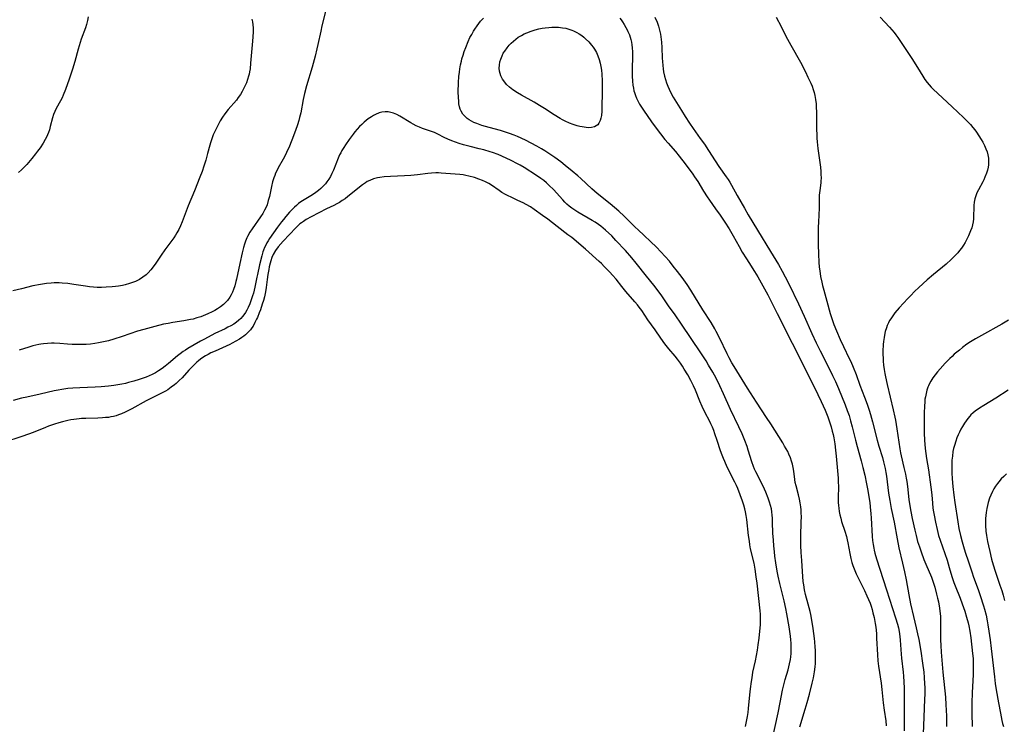
# Model space of a CAD drawing. Units: inches. Extents: x 2024196 to 2029605, y 189224 to 194671.
# Drawn here: x 2026085 to 2026301, y 189606 to 189761 of the extents above; entities that cross this region are included whole.
import ezdxf

# ---------------------------------------------------------------- set-up
doc = ezdxf.new("R2010")
doc.units = ezdxf.units.IN
doc.header["$MEASUREMENT"] = 0
doc.layers.add('c_14_T14S_R17E', color=96, linetype='Continuous')

msp = doc.modelspace()

# ---------------------------------------------------------------- linework, layer by layer
at = {"layer": 'c_14_T14S_R17E'}
for points in [[(2026152.12, 189762.46, 998), (2026151.33, 189759.33, 998), (2026151.05, 189758.14, 998), (2026150.44, 189755.19, 998), (2026150.23, 189754.24, 998), (2026149.83, 189752.66, 998), (2026149.16, 189750.19, 998), (2026147.95, 189746.14, 998), (2026147.49, 189744.44, 998), (2026147.19, 189743.11, 998), (2026146.65, 189740.2, 998), (2026146.39, 189739.14, 998), (2026146.21, 189738.48, 998), (2026145.92, 189737.53, 998), (2026145.51, 189736.33, 998), (2026144.68, 189734.14, 998), (2026144.01, 189732.51, 998), (2026143.7, 189731.79, 998), (2026143.36, 189731.08, 998), (2026142.78, 189729.99, 998), (2026141.73, 189728.09, 998), (2026141.38, 189727.39, 998), (2026141.14, 189726.89, 998), (2026140.93, 189726.37, 998), (2026140.74, 189725.87, 998), (2026140.47, 189725.02, 998), (2026140.21, 189723.95, 998), (2026139.76, 189721.77, 998), (2026139.53, 189720.86, 998), (2026139.25, 189719.98, 998), (2026139.04, 189719.45, 998), (2026138.7, 189718.75, 998), (2026138.31, 189718.07, 998), (2026137.83, 189717.32, 998), (2026135.98, 189714.7, 998), (2026135.46, 189713.91, 998), (2026134.94, 189712.95, 998), (2026134.81, 189712.68, 998), (2026134.53, 189711.98, 998), (2026134.29, 189711.26, 998), (2026134.08, 189710.53, 998), (2026133.77, 189709.36, 998), (2026133.25, 189707.07, 998), (2026132.53, 189703.58, 998), (2026132.41, 189703.05, 998), (2026132.17, 189702.15, 998), (2026131.88, 189701.31, 998), (2026131.65, 189700.75, 998), (2026131.36, 189700.18, 998), (2026131.04, 189699.63, 998), (2026130.54, 189698.93, 998), (2026130.24, 189698.58, 998), (2026129.67, 189698.03, 998), (2026129.04, 189697.53, 998), (2026128.34, 189697.07, 998), (2026127.76, 189696.73, 998), (2026127.17, 189696.41, 998), (2026126.22, 189695.95, 998), (2026125.19, 189695.52, 998), (2026124.67, 189695.33, 998), (2026123.83, 189695.06, 998), (2026122.98, 189694.82, 998), (2026122.44, 189694.7, 998), (2026121.71, 189694.55, 998), (2026120.97, 189694.43, 998), (2026118.5, 189694.04, 998), (2026117.49, 189693.87, 998), (2026116.5, 189693.66, 998), (2026114.58, 189693.2, 998), (2026112.16, 189692.54, 998), (2026110.73, 189692.12, 998), (2026107.38, 189690.96, 998), (2026105.57, 189690.4, 998), (2026104.38, 189690.06, 998), (2026102.95, 189689.72, 998), (2026102.17, 189689.56, 998), (2026101.39, 189689.43, 998), (2026100.43, 189689.32, 998), (2026099.5, 189689.24, 998), (2026098.56, 189689.2, 998), (2026097.34, 189689.2, 998), (2026096.42, 189689.22, 998), (2026095.37, 189689.29, 998), (2026093.66, 189689.42, 998), (2026092.41, 189689.48, 998), (2026091.83, 189689.49, 998), (2026090.96, 189689.46, 998), (2026090.1, 189689.39, 998), (2026089.48, 189689.31, 998), (2026089.04, 189689.23, 998), (2026088.37, 189689.08, 998), (2026087.71, 189688.91, 998), (2026086.87, 189688.66, 998), (2026084.75, 189687.98, 998)], [(2026135.9, 189760.81, 1000), (2026136.05, 189760.18, 1000), (2026136.13, 189759.55, 1000), (2026136.18, 189758.9, 1000), (2026136.18, 189758.06, 1000), (2026136.13, 189756.79, 1000), (2026136.01, 189755.14, 1000), (2026135.65, 189751.07, 1000), (2026135.51, 189749.84, 1000), (2026135.4, 189749.23, 1000), (2026135.3, 189748.72, 1000), (2026135.17, 189748.21, 1000), (2026134.95, 189747.49, 1000), (2026134.7, 189746.78, 1000), (2026134.51, 189746.31, 1000), (2026134.18, 189745.6, 1000), (2026133.8, 189744.89, 1000), (2026133.39, 189744.2, 1000), (2026132.93, 189743.54, 1000), (2026132.51, 189743, 1000), (2026130.71, 189740.91, 1000), (2026129.97, 189739.94, 1000), (2026129.47, 189739.2, 1000), (2026128.97, 189738.39, 1000), (2026128.5, 189737.56, 1000), (2026127.97, 189736.52, 1000), (2026127.69, 189735.93, 1000), (2026127.42, 189735.32, 1000), (2026127.17, 189734.69, 1000), (2026126.94, 189734.05, 1000), (2026126.79, 189733.58, 1000), (2026126.66, 189733.1, 1000), (2026126.17, 189731.2, 1000), (2026125.79, 189729.78, 1000), (2026125.37, 189728.42, 1000), (2026124.98, 189727.31, 1000), (2026124.5, 189726.04, 1000), (2026123.29, 189723.02, 1000), (2026121.94, 189719.72, 1000), (2026120.56, 189716.17, 1000), (2026120.19, 189715.29, 1000), (2026119.84, 189714.52, 1000), (2026119.44, 189713.78, 1000), (2026119.14, 189713.27, 1000), (2026118.75, 189712.69, 1000), (2026116.75, 189710.01, 1000), (2026115.95, 189708.85, 1000), (2026114.8, 189707.11, 1000), (2026114.23, 189706.31, 1000), (2026113.69, 189705.63, 1000), (2026113.12, 189704.99, 1000), (2026112.66, 189704.56, 1000), (2026111.94, 189704, 1000), (2026111.17, 189703.51, 1000), (2026110.74, 189703.29, 1000), (2026110.29, 189703.09, 1000), (2026109.67, 189702.84, 1000), (2026109.03, 189702.63, 1000), (2026108.05, 189702.36, 1000), (2026107.43, 189702.22, 1000), (2026106.57, 189702.07, 1000), (2026105.9, 189701.98, 1000), (2026105.22, 189701.91, 1000), (2026103.85, 189701.81, 1000), (2026102.86, 189701.78, 1000), (2026101.88, 189701.79, 1000), (2026101.06, 189701.84, 1000), (2026100.18, 189701.93, 1000), (2026099.29, 189702.04, 1000), (2026096.77, 189702.43, 1000), (2026095.41, 189702.61, 1000), (2026094.21, 189702.72, 1000), (2026093.56, 189702.76, 1000), (2026092.43, 189702.76, 1000), (2026091.78, 189702.73, 1000), (2026090.78, 189702.63, 1000), (2026089.42, 189702.43, 1000), (2026087.75, 189702.1, 1000), (2026085.22, 189701.5, 1000), (2026083.34, 189701.01, 1000)], [(2026099.92, 189761.27, 1002), (2026099.79, 189760.5, 1002), (2026099.55, 189759.61, 1002), (2026099.31, 189758.87, 1002), (2026098.39, 189756.35, 1002), (2026098.16, 189755.67, 1002), (2026097.72, 189754.19, 1002), (2026096.97, 189751.48, 1002), (2026096.46, 189749.8, 1002), (2026095.76, 189747.61, 1002), (2026094.93, 189745.29, 1002), (2026094.43, 189744.04, 1002), (2026094.16, 189743.45, 1002), (2026093.82, 189742.81, 1002), (2026092.89, 189741.13, 1002), (2026092.55, 189740.44, 1002), (2026092.31, 189739.85, 1002), (2026092.07, 189739.1, 1002), (2026091.58, 189737.15, 1002), (2026091.37, 189736.46, 1002), (2026091.18, 189735.89, 1002), (2026090.95, 189735.33, 1002), (2026090.72, 189734.82, 1002), (2026090.47, 189734.32, 1002), (2026089.98, 189733.48, 1002), (2026089.34, 189732.51, 1002), (2026088.8, 189731.77, 1002), (2026088.33, 189731.14, 1002), (2026087.49, 189730.1, 1002), (2026086.39, 189728.83, 1002), (2026085.84, 189728.24, 1002), (2026085.22, 189727.62, 1002), (2026084.59, 189727.03, 1002)], [(2026256.43, 189605.13, 998), (2026257.64, 189609.02, 998), (2026258.07, 189610.46, 998), (2026258.55, 189612.27, 998), (2026259.16, 189614.71, 998), (2026259.42, 189615.89, 998), (2026259.67, 189617.22, 998), (2026259.8, 189618.33, 998), (2026259.85, 189619.03, 998), (2026259.88, 189619.73, 998), (2026259.89, 189620.63, 998), (2026259.86, 189621.98, 998), (2026259.82, 189622.66, 998), (2026259.72, 189623.84, 998), (2026259.65, 189624.57, 998), (2026259.37, 189626.73, 998), (2026259.08, 189628.56, 998), (2026258.84, 189629.81, 998), (2026258.68, 189630.5, 998), (2026258.29, 189632.1, 998), (2026257.71, 189634.22, 998), (2026257.48, 189635.25, 998), (2026257.3, 189636.34, 998), (2026257.2, 189637.09, 998), (2026257.09, 189638.19, 998), (2026257, 189639.3, 998), (2026256.85, 189641.7, 998), (2026256.75, 189643.47, 998), (2026256.69, 189644.99, 998), (2026256.67, 189646.29, 998), (2026256.67, 189647.17, 998), (2026256.75, 189650.16, 998), (2026256.77, 189651.42, 998), (2026256.75, 189652.13, 998), (2026256.71, 189652.83, 998), (2026256.64, 189653.54, 998), (2026256.5, 189654.39, 998), (2026256.33, 189655.23, 998), (2026256.11, 189656.15, 998), (2026255.61, 189658.11, 998), (2026255.44, 189658.83, 998), (2026255.32, 189659.5, 998), (2026255.09, 189661.35, 998), (2026254.97, 189662.16, 998), (2026254.81, 189662.91, 998), (2026254.62, 189663.59, 998), (2026254.39, 189664.26, 998), (2026254.05, 189665.09, 998), (2026253.76, 189665.69, 998), (2026253.44, 189666.29, 998), (2026253.1, 189666.88, 998), (2026252.69, 189667.56, 998), (2026250.04, 189671.77, 998), (2026249.14, 189673.15, 998), (2026246.87, 189676.57, 998), (2026244.92, 189679.65, 998), (2026241.96, 189684.35, 998), (2026241.49, 189685.16, 998), (2026240.86, 189686.3, 998), (2026240.44, 189687.16, 998), (2026238.77, 189690.7, 998), (2026238.07, 189692.06, 998), (2026237.75, 189692.64, 998), (2026236.91, 189694.04, 998), (2026235.13, 189696.84, 998), (2026232.43, 189701.16, 998), (2026231.62, 189702.39, 998), (2026230.53, 189703.95, 998), (2026229.53, 189705.29, 998), (2026228.61, 189706.48, 998), (2026227.76, 189707.53, 998), (2026226.84, 189708.58, 998), (2026225.9, 189709.6, 998), (2026224.89, 189710.63, 998), (2026220.86, 189714.42, 998), (2026220.25, 189715, 998), (2026217.79, 189717.46, 998), (2026216.59, 189718.56, 998), (2026215.65, 189719.38, 998), (2026214.7, 189720.18, 998), (2026211.84, 189722.45, 998), (2026210.68, 189723.47, 998), (2026208.24, 189725.74, 998), (2026207.58, 189726.33, 998), (2026206.39, 189727.35, 998), (2026204.82, 189728.61, 998), (2026203.85, 189729.37, 998), (2026202.56, 189730.32, 998), (2026201.44, 189731.12, 998), (2026200.34, 189731.84, 998), (2026199.64, 189732.27, 998), (2026198.6, 189732.87, 998), (2026197.36, 189733.53, 998), (2026196.07, 189734.16, 998), (2026194.31, 189734.96, 998), (2026193.59, 189735.26, 998), (2026192.6, 189735.63, 998), (2026191.93, 189735.86, 998), (2026190.58, 189736.28, 998), (2026188.11, 189736.95, 998), (2026186.51, 189737.42, 998), (2026185.41, 189737.8, 998), (2026184.74, 189738.08, 998), (2026184.22, 189738.34, 998), (2026183.72, 189738.63, 998), (2026183.29, 189738.94, 998), (2026182.9, 189739.27, 998), (2026182.6, 189739.58, 998), (2026182.33, 189739.92, 998), (2026181.96, 189740.55, 998), (2026181.76, 189741.02, 998), (2026181.61, 189741.52, 998), (2026181.47, 189742.19, 998), (2026181.41, 189742.67, 998), (2026181.33, 189743.65, 998), (2026181.32, 189744.72, 998), (2026181.38, 189746.85, 998), (2026181.46, 189748.18, 998), (2026181.55, 189749.1, 998), (2026181.65, 189749.85, 998), (2026181.81, 189750.72, 998), (2026182, 189751.58, 998), (2026182.13, 189752.09, 998), (2026182.36, 189752.86, 998), (2026182.64, 189753.7, 998), (2026182.95, 189754.54, 998), (2026183.49, 189755.85, 998), (2026183.89, 189756.72, 998), (2026184.26, 189757.43, 998), (2026184.66, 189758.13, 998), (2026184.97, 189758.62, 998), (2026185.45, 189759.33, 998), (2026185.83, 189759.84, 998), (2026186.23, 189760.34, 998), (2026186.85, 189761.03, 998)], [(2026216.81, 189760.99, 998), (2026217.12, 189760.61, 998), (2026217.41, 189760.22, 998), (2026217.83, 189759.61, 998), (2026218.2, 189758.98, 998), (2026218.49, 189758.42, 998), (2026218.64, 189758.09, 998), (2026218.94, 189757.35, 998), (2026219.11, 189756.83, 998), (2026219.26, 189756.31, 998), (2026219.39, 189755.73, 998), (2026219.49, 189755.15, 998), (2026219.57, 189754.46, 998), (2026219.62, 189753.6, 998), (2026219.62, 189752.2, 998), (2026219.55, 189750.21, 998), (2026219.53, 189749.18, 998), (2026219.55, 189748.27, 998), (2026219.62, 189747.17, 998), (2026219.73, 189746.24, 998), (2026219.83, 189745.64, 998), (2026219.96, 189745.04, 998), (2026220.07, 189744.62, 998), (2026220.26, 189744.01, 998), (2026220.49, 189743.42, 998), (2026220.7, 189742.97, 998), (2026220.93, 189742.52, 998), (2026221.2, 189742.06, 998), (2026222.02, 189740.79, 998), (2026223.8, 189738.23, 998), (2026225.08, 189736.48, 998), (2026225.77, 189735.56, 998), (2026226.78, 189734.29, 998), (2026227.47, 189733.48, 998), (2026229.07, 189731.67, 998), (2026229.89, 189730.68, 998), (2026231.21, 189728.98, 998), (2026232.88, 189726.67, 998), (2026233.28, 189726.1, 998), (2026233.98, 189725.04, 998), (2026235.25, 189722.97, 998), (2026236.05, 189721.71, 998), (2026236.55, 189720.99, 998), (2026237.92, 189719.1, 998), (2026238.92, 189717.68, 998), (2026239.97, 189716.11, 998), (2026240.87, 189714.66, 998), (2026241.75, 189713.13, 998), (2026243.06, 189710.78, 998), (2026243.77, 189709.55, 998), (2026244.67, 189708.07, 998), (2026245.19, 189707.24, 998), (2026246.48, 189705.25, 998), (2026247.21, 189704.09, 998), (2026247.96, 189702.82, 998), (2026248.69, 189701.5, 998), (2026249.41, 189700.11, 998), (2026251.44, 189696.03, 998), (2026254.77, 189689.54, 998), (2026255.78, 189687.54, 998), (2026260.4, 189678.22, 998), (2026261.14, 189676.68, 998), (2026261.98, 189674.78, 998), (2026262.57, 189673.31, 998), (2026262.9, 189672.44, 998), (2026263.19, 189671.56, 998), (2026263.33, 189671.09, 998), (2026263.57, 189670.18, 998), (2026263.74, 189669.44, 998), (2026263.88, 189668.69, 998), (2026264.1, 189667.39, 998), (2026264.28, 189666.01, 998), (2026264.43, 189664.63, 998), (2026264.84, 189659.82, 998), (2026264.88, 189659.13, 998), (2026264.91, 189657.87, 998), (2026264.87, 189655.62, 998), (2026264.89, 189654.43, 998), (2026264.92, 189653.82, 998), (2026264.98, 189653.21, 998), (2026265.08, 189652.48, 998), (2026265.23, 189651.72, 998), (2026265.42, 189650.99, 998), (2026265.63, 189650.27, 998), (2026266.34, 189648.17, 998), (2026266.67, 189647.02, 998), (2026266.85, 189646.27, 998), (2026266.98, 189645.62, 998), (2026267.42, 189643.23, 998), (2026267.65, 189642.15, 998), (2026267.88, 189641.29, 998), (2026268.1, 189640.59, 998), (2026268.36, 189639.9, 998), (2026268.86, 189638.76, 998), (2026270.66, 189635.11, 998), (2026271.19, 189633.96, 998), (2026271.55, 189633.13, 998), (2026271.88, 189632.3, 998), (2026272.1, 189631.66, 998), (2026272.32, 189630.93, 998), (2026272.51, 189630.2, 998), (2026272.75, 189629.15, 998), (2026273, 189627.86, 998), (2026273.12, 189627.05, 998), (2026273.27, 189625.64, 998), (2026273.33, 189624.62, 998), (2026273.49, 189620.96, 998), (2026273.6, 189619.67, 998), (2026273.77, 189618.43, 998), (2026274.32, 189614.69, 998), (2026274.48, 189613.3, 998), (2026274.79, 189610.38, 998), (2026274.99, 189608.78, 998), (2026275.33, 189606.44, 998), (2026275.45, 189605.36, 998)], [(2026224.58, 189761.2, 996), (2026225.03, 189760.12, 996), (2026225.33, 189759.28, 996), (2026225.51, 189758.69, 996), (2026225.67, 189758.1, 996), (2026225.79, 189757.51, 996), (2026225.9, 189756.91, 996), (2026226.04, 189755.74, 996), (2026226.12, 189754.57, 996), (2026226.18, 189752.17, 996), (2026226.21, 189751.48, 996), (2026226.29, 189750.56, 996), (2026226.37, 189749.89, 996), (2026226.48, 189749.23, 996), (2026226.69, 189748.28, 996), (2026226.89, 189747.53, 996), (2026227.13, 189746.79, 996), (2026227.42, 189746.02, 996), (2026227.69, 189745.38, 996), (2026228.01, 189744.72, 996), (2026228.61, 189743.63, 996), (2026230.38, 189740.69, 996), (2026231.22, 189739.35, 996), (2026232.16, 189737.91, 996), (2026232.98, 189736.71, 996), (2026234.55, 189734.56, 996), (2026235.46, 189733.27, 996), (2026236.36, 189731.92, 996), (2026237.83, 189729.6, 996), (2026238.63, 189728.37, 996), (2026240.27, 189726.09, 996), (2026240.66, 189725.52, 996), (2026241.03, 189724.93, 996), (2026241.41, 189724.26, 996), (2026242.63, 189721.98, 996), (2026244.23, 189719.2, 996), (2026245.08, 189717.78, 996), (2026247.15, 189714.4, 996), (2026250, 189709.65, 996), (2026251.71, 189706.83, 996), (2026252.56, 189705.37, 996), (2026253.24, 189704.12, 996), (2026254.02, 189702.57, 996), (2026256.12, 189698.17, 996), (2026257.36, 189695.49, 996), (2026259.06, 189691.62, 996), (2026260.02, 189689.61, 996), (2026260.88, 189687.85, 996), (2026262.98, 189683.78, 996), (2026263.65, 189682.43, 996), (2026264.28, 189681.06, 996), (2026264.93, 189679.55, 996), (2026266.4, 189675.94, 996), (2026266.87, 189674.69, 996), (2026267.26, 189673.57, 996), (2026267.61, 189672.43, 996), (2026267.97, 189671.14, 996), (2026268.69, 189668.2, 996), (2026269.06, 189666.75, 996), (2026269.92, 189663.66, 996), (2026270.32, 189662.13, 996), (2026270.7, 189660.46, 996), (2026271.09, 189658.56, 996), (2026271.37, 189657.14, 996), (2026271.54, 189656.14, 996), (2026271.8, 189654.46, 996), (2026271.92, 189653.48, 996), (2026272.07, 189651.95, 996), (2026272.14, 189651.09, 996), (2026272.36, 189647, 996), (2026272.44, 189646.12, 996), (2026272.55, 189645.25, 996), (2026272.7, 189644.39, 996), (2026272.79, 189643.98, 996), (2026272.96, 189643.34, 996), (2026273.33, 189642.07, 996), (2026275.48, 189635.26, 996), (2026277.51, 189629.13, 996), (2026277.93, 189627.71, 996), (2026278.13, 189626.91, 996), (2026278.29, 189626.1, 996), (2026278.45, 189625, 996), (2026278.53, 189624.17, 996), (2026278.72, 189621.13, 996), (2026278.79, 189620.21, 996), (2026279.13, 189617.14, 996), (2026279.21, 189616.26, 996), (2026279.29, 189615.05, 996), (2026279.36, 189613.65, 996), (2026279.41, 189612.23, 996), (2026279.41, 189611.18, 996), (2026279.35, 189608.16, 996), (2026279.38, 189604.23, 996)], [(2026251.26, 189761.2, 994), (2026252.33, 189759.17, 994), (2026253.39, 189757.05, 994), (2026254.46, 189755.06, 994), (2026256.56, 189751.29, 994), (2026257.65, 189749.19, 994), (2026258.22, 189748.05, 994), (2026258.85, 189746.68, 994), (2026259.12, 189746.03, 994), (2026259.37, 189745.34, 994), (2026259.57, 189744.67, 994), (2026259.73, 189743.99, 994), (2026259.89, 189743.1, 994), (2026260, 189742.14, 994), (2026260.05, 189741.3, 994), (2026260.08, 189740.46, 994), (2026260.11, 189736.65, 994), (2026260.17, 189735.27, 994), (2026260.21, 189734.59, 994), (2026260.27, 189733.82, 994), (2026260.43, 189732.36, 994), (2026260.98, 189728.23, 994), (2026261.06, 189727.29, 994), (2026261.09, 189726.75, 994), (2026261.11, 189725.74, 994), (2026261.09, 189725.27, 994), (2026261.05, 189724.81, 994), (2026260.81, 189723.08, 994), (2026260.72, 189722.09, 994), (2026260.7, 189721.27, 994), (2026260.71, 189719.12, 994), (2026260.64, 189717.84, 994), (2026260.52, 189716.06, 994), (2026260.48, 189715.1, 994), (2026260.46, 189714.15, 994), (2026260.46, 189712.9, 994), (2026260.49, 189711.24, 994), (2026260.55, 189709.08, 994), (2026260.63, 189707.31, 994), (2026260.72, 189706.23, 994), (2026260.82, 189705.39, 994), (2026261, 189704.21, 994), (2026261.26, 189702.95, 994), (2026261.44, 189702.21, 994), (2026261.71, 189701.16, 994), (2026262.37, 189698.72, 994), (2026263.13, 189696.06, 994), (2026263.5, 189694.91, 994), (2026263.95, 189693.59, 994), (2026264.47, 189692.24, 994), (2026265.3, 189690.33, 994), (2026266.03, 189688.75, 994), (2026267.31, 189686.12, 994), (2026267.62, 189685.45, 994), (2026268.16, 189684.23, 994), (2026268.8, 189682.62, 994), (2026269.66, 189680.29, 994), (2026270.68, 189677.67, 994), (2026271.26, 189676.08, 994), (2026271.69, 189674.76, 994), (2026271.98, 189673.81, 994), (2026272.41, 189672.22, 994), (2026273.46, 189668.21, 994), (2026273.84, 189666.87, 994), (2026274.59, 189664.36, 994), (2026274.86, 189663.44, 994), (2026275.09, 189662.52, 994), (2026275.22, 189661.94, 994), (2026275.38, 189661.1, 994), (2026275.51, 189660.25, 994), (2026275.96, 189656.55, 994), (2026276.21, 189654.92, 994), (2026276.53, 189653.18, 994), (2026277.15, 189650.13, 994), (2026277.81, 189646.46, 994), (2026278.22, 189644.48, 994), (2026279.02, 189641.14, 994), (2026279.44, 189639.22, 994), (2026279.8, 189637.42, 994), (2026280.41, 189634.12, 994), (2026280.8, 189632.19, 994), (2026281.42, 189629.41, 994), (2026282.04, 189626.93, 994), (2026282.34, 189625.58, 994), (2026282.58, 189624.31, 994), (2026283.03, 189621.74, 994), (2026283.44, 189619.16, 994), (2026283.7, 189617.15, 994), (2026283.81, 189615.94, 994), (2026283.89, 189614.6, 994), (2026283.91, 189613.78, 994), (2026283.92, 189612.34, 994), (2026283.89, 189611.18, 994), (2026283.68, 189607.25, 994), (2026283.57, 189603.61, 994)], [(2026274.13, 189761.24, 992), (2026276.19, 189759.02, 992), (2026276.7, 189758.44, 992), (2026277.19, 189757.84, 992), (2026277.54, 189757.37, 992), (2026277.96, 189756.76, 992), (2026281.04, 189752.12, 992), (2026282.31, 189750.14, 992), (2026283.48, 189748.23, 992), (2026283.95, 189747.52, 992), (2026284.44, 189746.84, 992), (2026284.87, 189746.31, 992), (2026285.3, 189745.85, 992), (2026285.78, 189745.38, 992), (2026287.81, 189743.49, 992), (2026289.93, 189741.47, 992), (2026292.45, 189739.13, 992), (2026293.37, 189738.22, 992), (2026293.94, 189737.62, 992), (2026294.5, 189736.97, 992), (2026294.91, 189736.45, 992), (2026295.29, 189735.93, 992), (2026295.84, 189735.13, 992), (2026296.35, 189734.32, 992), (2026296.67, 189733.75, 992), (2026297.05, 189732.99, 992), (2026297.38, 189732.23, 992), (2026297.62, 189731.6, 992), (2026297.8, 189730.96, 992), (2026297.92, 189730.21, 992), (2026297.95, 189729.76, 992), (2026297.94, 189729.3, 992), (2026297.91, 189728.77, 992), (2026297.84, 189728.24, 992), (2026297.69, 189727.57, 992), (2026297.5, 189726.9, 992), (2026297.16, 189726.03, 992), (2026296.88, 189725.43, 992), (2026296.66, 189725.01, 992), (2026295.7, 189723.24, 992), (2026295.38, 189722.58, 992), (2026295.12, 189721.89, 992), (2026294.94, 189721.27, 992), (2026294.8, 189720.55, 992), (2026294.71, 189719.82, 992), (2026294.67, 189719.18, 992), (2026294.64, 189717.57, 992), (2026294.62, 189716.89, 992), (2026294.55, 189716.2, 992), (2026294.43, 189715.56, 992), (2026294.25, 189714.92, 992), (2026294, 189714.2, 992), (2026293.53, 189713.12, 992), (2026293.09, 189712.22, 992), (2026292.78, 189711.65, 992), (2026292.44, 189711.09, 992), (2026291.97, 189710.4, 992), (2026291.58, 189709.9, 992), (2026291.17, 189709.41, 992), (2026290.33, 189708.51, 992), (2026289.72, 189707.91, 992), (2026288.59, 189706.89, 992), (2026285.82, 189704.59, 992), (2026284.47, 189703.43, 992), (2026282.6, 189701.74, 992), (2026281.67, 189700.87, 992), (2026280.82, 189700.03, 992), (2026280.19, 189699.36, 992), (2026278.27, 189697.25, 992), (2026277.36, 189696.2, 992), (2026276.87, 189695.56, 992), (2026276.43, 189694.9, 992), (2026276.19, 189694.5, 992), (2026275.92, 189693.96, 992), (2026275.68, 189693.41, 992), (2026275.49, 189692.92, 992), (2026275.24, 189692.09, 992), (2026275.14, 189691.7, 992), (2026274.96, 189690.78, 992), (2026274.83, 189689.85, 992), (2026274.76, 189689.19, 992), (2026274.7, 189687.78, 992), (2026274.7, 189687.01, 992), (2026274.73, 189686.21, 992), (2026274.77, 189685.57, 992), (2026274.86, 189684.65, 992), (2026274.97, 189683.73, 992), (2026275.11, 189682.86, 992), (2026275.25, 189682.08, 992), (2026275.61, 189680.42, 992), (2026276.95, 189674.88, 992), (2026277.32, 189673.24, 992), (2026277.46, 189672.56, 992), (2026277.79, 189670.65, 992), (2026278.42, 189666.25, 992), (2026278.57, 189665.39, 992), (2026278.7, 189664.75, 992), (2026279.32, 189662.14, 992), (2026279.64, 189660.72, 992), (2026279.82, 189659.85, 992), (2026279.94, 189659.12, 992), (2026280.11, 189657.96, 992), (2026280.44, 189655.12, 992), (2026280.57, 189654.17, 992), (2026280.84, 189652.51, 992), (2026281.16, 189650.94, 992), (2026281.7, 189648.4, 992), (2026281.99, 189647.2, 992), (2026282.35, 189645.92, 992), (2026282.73, 189644.72, 992), (2026283.11, 189643.62, 992), (2026283.74, 189641.96, 992), (2026284.17, 189640.88, 992), (2026285.38, 189638.01, 992), (2026285.62, 189637.37, 992), (2026285.84, 189636.72, 992), (2026286.11, 189635.81, 992), (2026286.51, 189634.3, 992), (2026286.72, 189633.45, 992), (2026286.9, 189632.6, 992), (2026287.14, 189631.19, 992), (2026287.23, 189630.54, 992), (2026287.35, 189629.43, 992), (2026287.38, 189628.84, 992), (2026287.39, 189628.1, 992), (2026287.35, 189625.08, 992), (2026287.37, 189624.26, 992), (2026287.42, 189623, 992), (2026287.52, 189621.55, 992), (2026287.92, 189617.17, 992), (2026288.45, 189611.68, 992), (2026288.58, 189609.93, 992), (2026288.64, 189608.79, 992), (2026288.68, 189607.48, 992), (2026288.69, 189606.54, 992), (2026288.67, 189605.18, 992)], [(2026250.35, 189602.17, 996), (2026251.64, 189608.18, 996), (2026252.1, 189610.44, 996), (2026252.61, 189613.15, 996), (2026252.82, 189614.08, 996), (2026253.22, 189615.55, 996), (2026253.85, 189617.68, 996), (2026254.17, 189618.96, 996), (2026254.36, 189619.96, 996), (2026254.44, 189620.51, 996), (2026254.51, 189621.24, 996), (2026254.55, 189621.98, 996), (2026254.56, 189622.72, 996), (2026254.53, 189623.5, 996), (2026254.46, 189624.27, 996), (2026254.38, 189625.03, 996), (2026254.06, 189627.15, 996), (2026253.58, 189630, 996), (2026253.37, 189631.16, 996), (2026253, 189632.87, 996), (2026252.04, 189636.65, 996), (2026251.65, 189638.28, 996), (2026251.43, 189639.36, 996), (2026251.13, 189641.19, 996), (2026250.94, 189642.64, 996), (2026250.84, 189643.61, 996), (2026250.71, 189644.95, 996), (2026250.61, 189646.19, 996), (2026250.53, 189647.72, 996), (2026250.46, 189650.16, 996), (2026250.42, 189651.01, 996), (2026250.37, 189651.7, 996), (2026250.28, 189652.39, 996), (2026250.17, 189653.06, 996), (2026250, 189653.79, 996), (2026249.78, 189654.51, 996), (2026249.47, 189655.41, 996), (2026248.93, 189656.74, 996), (2026248.34, 189658.04, 996), (2026246.73, 189661.22, 996), (2026246.46, 189661.8, 996), (2026246.22, 189662.38, 996), (2026245.86, 189663.4, 996), (2026245.08, 189666.01, 996), (2026244.84, 189666.76, 996), (2026244.36, 189668.09, 996), (2026243.76, 189669.56, 996), (2026243.04, 189671.13, 996), (2026241.21, 189674.91, 996), (2026239.68, 189678.35, 996), (2026238.86, 189680.12, 996), (2026238.02, 189681.8, 996), (2026237.31, 189683.1, 996), (2026236.37, 189684.71, 996), (2026235.82, 189685.61, 996), (2026234.65, 189687.41, 996), (2026230.4, 189693.71, 996), (2026228.99, 189695.74, 996), (2026227.56, 189697.76, 996), (2026226.11, 189699.9, 996), (2026225.29, 189701.05, 996), (2026224.35, 189702.27, 996), (2026222.72, 189704.27, 996), (2026220.43, 189707.14, 996), (2026219.5, 189708.27, 996), (2026218.11, 189709.87, 996), (2026216, 189712.13, 996), (2026215.05, 189713.09, 996), (2026213.67, 189714.36, 996), (2026212.65, 189715.24, 996), (2026212.12, 189715.65, 996), (2026211.42, 189716.13, 996), (2026210.76, 189716.53, 996), (2026207.62, 189718.32, 996), (2026207.17, 189718.6, 996), (2026206.72, 189718.89, 996), (2026206.31, 189719.18, 996), (2026205.7, 189719.65, 996), (2026205.21, 189720.08, 996), (2026204.74, 189720.54, 996), (2026204.28, 189721.03, 996), (2026202.22, 189723.28, 996), (2026201.33, 189724.21, 996), (2026200.72, 189724.78, 996), (2026200.14, 189725.26, 996), (2026199.5, 189725.74, 996), (2026198.55, 189726.38, 996), (2026195.81, 189728.12, 996), (2026194.94, 189728.64, 996), (2026194.33, 189728.98, 996), (2026192.96, 189729.68, 996), (2026190.91, 189730.63, 996), (2026190.09, 189730.98, 996), (2026188.85, 189731.45, 996), (2026188.33, 189731.63, 996), (2026186.97, 189732.01, 996), (2026185.93, 189732.27, 996), (2026183.9, 189732.75, 996), (2026182.49, 189733.11, 996), (2026181.48, 189733.42, 996), (2026180.67, 189733.71, 996), (2026179.87, 189734.02, 996), (2026179.01, 189734.4, 996), (2026178.23, 189734.76, 996), (2026176.78, 189735.49, 996), (2026176.08, 189735.82, 996), (2026175.44, 189736.07, 996), (2026173.44, 189736.77, 996), (2026172.8, 189737.02, 996), (2026172.07, 189737.34, 996), (2026171.36, 189737.7, 996), (2026170.87, 189737.97, 996), (2026168.47, 189739.44, 996), (2026167.79, 189739.81, 996), (2026167.46, 189739.97, 996), (2026167.05, 189740.12, 996), (2026166.46, 189740.29, 996), (2026165.86, 189740.38, 996), (2026165.26, 189740.4, 996), (2026164.49, 189740.32, 996), (2026163.93, 189740.17, 996), (2026163.13, 189739.85, 996), (2026162.66, 189739.61, 996), (2026162.2, 189739.33, 996), (2026161.51, 189738.85, 996), (2026161.04, 189738.49, 996), (2026160.58, 189738.1, 996), (2026160.09, 189737.65, 996), (2026159.62, 189737.17, 996), (2026159.11, 189736.62, 996), (2026158.58, 189736, 996), (2026158.17, 189735.48, 996), (2026157.33, 189734.32, 996), (2026156.54, 189733.17, 996), (2026156.13, 189732.54, 996), (2026155.73, 189731.9, 996), (2026155.45, 189731.41, 996), (2026155.22, 189730.96, 996), (2026154.87, 189730.19, 996), (2026153.84, 189727.56, 996), (2026153.51, 189726.82, 996), (2026153.2, 189726.19, 996), (2026152.84, 189725.59, 996), (2026152.42, 189725.01, 996), (2026152.08, 189724.58, 996), (2026151.59, 189724.04, 996), (2026151.08, 189723.53, 996), (2026150.54, 189723.07, 996), (2026149.97, 189722.63, 996), (2026149.26, 189722.16, 996), (2026147.41, 189721.05, 996), (2026146.71, 189720.59, 996), (2026146.2, 189720.2, 996), (2026145.71, 189719.79, 996), (2026145.29, 189719.41, 996), (2026144.88, 189719.01, 996), (2026144.22, 189718.3, 996), (2026143.42, 189717.39, 996), (2026142.87, 189716.71, 996), (2026142.45, 189716.17, 996), (2026141.58, 189715.01, 996), (2026139.81, 189712.51, 996), (2026139.5, 189712.04, 996), (2026139.21, 189711.56, 996), (2026138.95, 189711.1, 996), (2026138.68, 189710.54, 996), (2026138.45, 189709.96, 996), (2026138.33, 189709.6, 996), (2026138.08, 189708.69, 996), (2026137.63, 189706.73, 996), (2026137.12, 189704.64, 996), (2026136.98, 189704.05, 996), (2026136.56, 189701.86, 996), (2026136.41, 189701.17, 996), (2026136.25, 189700.54, 996), (2026136.07, 189699.92, 996), (2026135.72, 189698.86, 996), (2026135.46, 189698.19, 996), (2026135.11, 189697.39, 996), (2026134.83, 189696.81, 996), (2026134.5, 189696.26, 996), (2026134.15, 189695.73, 996), (2026133.88, 189695.41, 996), (2026133.46, 189694.95, 996), (2026132.99, 189694.53, 996), (2026132.5, 189694.13, 996), (2026131.92, 189693.73, 996), (2026131.31, 189693.36, 996), (2026130.65, 189693, 996), (2026130.01, 189692.68, 996), (2026127.8, 189691.61, 996), (2026125.46, 189690.39, 996), (2026124.61, 189689.93, 996), (2026123.22, 189689.14, 996), (2026121.83, 189688.32, 996), (2026121.31, 189687.99, 996), (2026120.79, 189687.65, 996), (2026120.17, 189687.19, 996), (2026119.57, 189686.71, 996), (2026117.55, 189685.01, 996), (2026116.88, 189684.46, 996), (2026116.18, 189683.94, 996), (2026115.39, 189683.42, 996), (2026114.71, 189683.02, 996), (2026114.01, 189682.65, 996), (2026113.3, 189682.33, 996), (2026112.64, 189682.05, 996), (2026111.98, 189681.81, 996), (2026111.13, 189681.52, 996), (2026109.96, 189681.16, 996), (2026108.8, 189680.83, 996), (2026108.11, 189680.66, 996), (2026107.33, 189680.48, 996), (2026106.45, 189680.32, 996), (2026105.57, 189680.19, 996), (2026104.41, 189680.06, 996), (2026102.77, 189679.89, 996), (2026101.42, 189679.8, 996), (2026098.06, 189679.71, 996), (2026096.52, 189679.63, 996), (2026095.45, 189679.53, 996), (2026094.13, 189679.34, 996), (2026093.28, 189679.19, 996), (2026092.45, 189679.01, 996), (2026089.36, 189678.28, 996), (2026086.43, 189677.66, 996), (2026085.24, 189677.38, 996), (2026083.44, 189676.92, 996)], [(2026244.48, 189605.16, 994), (2026244.79, 189606.64, 994), (2026244.92, 189607.39, 994), (2026245.05, 189608.24, 994), (2026245.15, 189609.14, 994), (2026245.43, 189612.15, 994), (2026245.58, 189613.48, 994), (2026245.79, 189615.11, 994), (2026245.92, 189615.92, 994), (2026246.13, 189617.12, 994), (2026246.68, 189619.61, 994), (2026246.92, 189620.84, 994), (2026247.12, 189621.98, 994), (2026247.3, 189623.17, 994), (2026247.48, 189624.65, 994), (2026247.76, 189627.66, 994), (2026247.81, 189628.4, 994), (2026247.82, 189629.17, 994), (2026247.79, 189629.89, 994), (2026247.73, 189630.61, 994), (2026247.03, 189636.74, 994), (2026246.86, 189638.14, 994), (2026246.61, 189639.8, 994), (2026246.36, 189641.1, 994), (2026245.62, 189644.31, 994), (2026245.47, 189645.12, 994), (2026245.33, 189645.94, 994), (2026245.15, 189647.2, 994), (2026244.75, 189650.71, 994), (2026244.62, 189651.58, 994), (2026244.46, 189652.44, 994), (2026244.32, 189653.06, 994), (2026244.1, 189653.85, 994), (2026243.81, 189654.75, 994), (2026243.32, 189656.16, 994), (2026242.78, 189657.55, 994), (2026242.49, 189658.24, 994), (2026242.17, 189658.92, 994), (2026240.48, 189662.27, 994), (2026239.91, 189663.5, 994), (2026239.64, 189664.15, 994), (2026239.34, 189664.9, 994), (2026239.01, 189665.83, 994), (2026238.27, 189668.12, 994), (2026237.77, 189669.59, 994), (2026237.5, 189670.31, 994), (2026237.21, 189671.01, 994), (2026236.87, 189671.75, 994), (2026236.61, 189672.27, 994), (2026235.54, 189674.32, 994), (2026234.95, 189675.59, 994), (2026234.47, 189676.72, 994), (2026233.48, 189679.21, 994), (2026233.08, 189680.13, 994), (2026232.47, 189681.32, 994), (2026231.79, 189682.53, 994), (2026231.03, 189683.81, 994), (2026230.61, 189684.46, 994), (2026230.18, 189685.11, 994), (2026229.52, 189685.99, 994), (2026229.02, 189686.62, 994), (2026227.62, 189688.28, 994), (2026226.78, 189689.35, 994), (2026225.89, 189690.61, 994), (2026224.64, 189692.42, 994), (2026223.04, 189694.68, 994), (2026221.67, 189696.69, 994), (2026221.13, 189697.43, 994), (2026220.72, 189697.94, 994), (2026220.14, 189698.63, 994), (2026218.15, 189700.87, 994), (2026217.27, 189701.95, 994), (2026216.01, 189703.58, 994), (2026215.24, 189704.5, 994), (2026214.64, 189705.15, 994), (2026213.43, 189706.41, 994), (2026212.82, 189707.02, 994), (2026212.29, 189707.51, 994), (2026209.27, 189710.18, 994), (2026206.26, 189712.73, 994), (2026205.44, 189713.38, 994), (2026203.07, 189715.16, 994), (2026200.99, 189716.76, 994), (2026199.86, 189717.61, 994), (2026198.02, 189718.95, 994), (2026197.19, 189719.49, 994), (2026196.23, 189720.03, 994), (2026195.61, 189720.35, 994), (2026194.39, 189720.93, 994), (2026192.92, 189721.6, 994), (2026192.3, 189721.89, 994), (2026191.73, 189722.19, 994), (2026190.89, 189722.69, 994), (2026190.3, 189723.1, 994), (2026188.61, 189724.29, 994), (2026188.01, 189724.66, 994), (2026187.32, 189725.02, 994), (2026186.61, 189725.33, 994), (2026185.87, 189725.61, 994), (2026184.87, 189725.93, 994), (2026183.6, 189726.27, 994), (2026182.99, 189726.4, 994), (2026182.38, 189726.51, 994), (2026181.68, 189726.6, 994), (2026177.52, 189726.94, 994), (2026176.96, 189726.97, 994), (2026176.4, 189726.98, 994), (2026175.42, 189726.93, 994), (2026174.62, 189726.85, 994), (2026172.33, 189726.55, 994), (2026170.88, 189726.41, 994), (2026169.48, 189726.32, 994), (2026166.38, 189726.21, 994), (2026164.98, 189726.1, 994), (2026164.03, 189725.97, 994), (2026163.56, 189725.88, 994), (2026162.67, 189725.65, 994), (2026161.83, 189725.32, 994), (2026161.3, 189725.04, 994), (2026160.88, 189724.77, 994), (2026160.27, 189724.32, 994), (2026157.05, 189721.77, 994), (2026156.41, 189721.29, 994), (2026155.8, 189720.86, 994), (2026155.16, 189720.47, 994), (2026154.61, 189720.15, 994), (2026153.91, 189719.79, 994), (2026152.36, 189719.03, 994), (2026148.97, 189717.31, 994), (2026147.88, 189716.7, 994), (2026147.24, 189716.3, 994), (2026146.81, 189715.99, 994), (2026146.49, 189715.73, 994), (2026146.03, 189715.32, 994), (2026145.55, 189714.85, 994), (2026142.8, 189711.95, 994), (2026141.7, 189710.69, 994), (2026141.1, 189709.89, 994), (2026140.62, 189709.02, 994), (2026140.33, 189708.34, 994), (2026140.09, 189707.63, 994), (2026139.93, 189707.09, 994), (2026139.74, 189706.31, 994), (2026139.62, 189705.72, 994), (2026139.43, 189704.64, 994), (2026139.28, 189703.55, 994), (2026139.06, 189701.77, 994), (2026138.97, 189701.21, 994), (2026138.83, 189700.47, 994), (2026138.66, 189699.68, 994), (2026138.44, 189698.89, 994), (2026138.2, 189698.11, 994), (2026137.78, 189696.85, 994), (2026137.53, 189696.19, 994), (2026137.13, 189695.18, 994), (2026136.97, 189694.81, 994), (2026136.6, 189694.03, 994), (2026136.17, 189693.27, 994), (2026135.89, 189692.86, 994), (2026135.6, 189692.47, 994), (2026135.26, 189692.07, 994), (2026134.9, 189691.7, 994), (2026134.54, 189691.38, 994), (2026134.17, 189691.08, 994), (2026133.71, 189690.73, 994), (2026133.22, 189690.41, 994), (2026132.42, 189689.94, 994), (2026131.6, 189689.5, 994), (2026131.05, 189689.23, 994), (2026127.82, 189687.79, 994), (2026126.92, 189687.36, 994), (2026126.3, 189687.05, 994), (2026125.7, 189686.71, 994), (2026125.14, 189686.36, 994), (2026124.65, 189686.03, 994), (2026124.19, 189685.66, 994), (2026123.83, 189685.35, 994), (2026123, 189684.55, 994), (2026122.05, 189683.56, 994), (2026120.57, 189681.92, 994), (2026119.93, 189681.27, 994), (2026119.25, 189680.65, 994), (2026118.91, 189680.36, 994), (2026118.19, 189679.8, 994), (2026117.44, 189679.28, 994), (2026116.9, 189678.96, 994), (2026115.9, 189678.42, 994), (2026113.26, 189677.13, 994), (2026112.64, 189676.8, 994), (2026109.53, 189675.06, 994), (2026108.8, 189674.67, 994), (2026108.07, 189674.32, 994), (2026107.27, 189673.97, 994), (2026106.58, 189673.72, 994), (2026106.05, 189673.56, 994), (2026105.5, 189673.41, 994), (2026104.93, 189673.29, 994), (2026104.36, 189673.2, 994), (2026103.72, 189673.13, 994), (2026103.08, 189673.08, 994), (2026102, 189673.04, 994), (2026099.41, 189672.98, 994), (2026098.45, 189672.93, 994), (2026097.9, 189672.87, 994), (2026096.73, 189672.72, 994), (2026096.09, 189672.62, 994), (2026095.46, 189672.5, 994), (2026094.24, 189672.22, 994), (2026093.44, 189672, 994), (2026092.48, 189671.71, 994), (2026091.22, 189671.28, 994), (2026090.5, 189671, 994), (2026087.78, 189669.9, 994), (2026085.57, 189669.09, 994), (2026081.09, 189667.57, 994)], [(2026302.31, 189694.55, 990), (2026300.9, 189693.71, 990), (2026296.39, 189691.23, 990), (2026295.07, 189690.47, 990), (2026293.98, 189689.8, 990), (2026293.2, 189689.28, 990), (2026292.18, 189688.53, 990), (2026291.52, 189688, 990), (2026290.4, 189687.06, 990), (2026289.91, 189686.61, 990), (2026289.4, 189686.13, 990), (2026288.41, 189685.11, 990), (2026287.28, 189683.87, 990), (2026286.71, 189683.21, 990), (2026286.2, 189682.57, 990), (2026285.72, 189681.92, 990), (2026285.25, 189681.17, 990), (2026284.84, 189680.38, 990), (2026284.72, 189680.12, 990), (2026284.61, 189679.83, 990), (2026284.38, 189679.15, 990), (2026284.19, 189678.44, 990), (2026284.05, 189677.73, 990), (2026283.96, 189677.16, 990), (2026283.9, 189676.61, 990), (2026283.83, 189675.68, 990), (2026283.77, 189674.2, 990), (2026283.76, 189671.8, 990), (2026283.81, 189669.69, 990), (2026283.87, 189668.2, 990), (2026284, 189666.36, 990), (2026284.13, 189665.21, 990), (2026284.28, 189664.14, 990), (2026284.7, 189661.65, 990), (2026285.24, 189657.81, 990), (2026285.44, 189656.15, 990), (2026285.6, 189654.3, 990), (2026285.72, 189653.19, 990), (2026285.83, 189652.43, 990), (2026285.96, 189651.68, 990), (2026286.27, 189650.15, 990), (2026286.62, 189648.56, 990), (2026286.97, 189647.22, 990), (2026287.29, 189646.18, 990), (2026288.81, 189641.79, 990), (2026289.31, 189640.2, 990), (2026289.9, 189638.21, 990), (2026290.34, 189636.9, 990), (2026290.61, 189636.15, 990), (2026291.67, 189633.44, 990), (2026292.15, 189632.14, 990), (2026292.7, 189630.57, 990), (2026293.11, 189629.27, 990), (2026293.44, 189628.01, 990), (2026293.6, 189627.32, 990), (2026293.82, 189626.14, 990), (2026294.03, 189624.72, 990), (2026294.44, 189621.24, 990), (2026294.53, 189620.15, 990), (2026294.58, 189618.84, 990), (2026294.59, 189617.81, 990), (2026294.56, 189616.56, 990), (2026294.36, 189612.68, 990), (2026294.29, 189610.33, 990), (2026294.27, 189609, 990), (2026294.28, 189607.28, 990), (2026294.32, 189605.97, 990), (2026294.36, 189605.16, 990)], [(2026302.28, 189679.18, 988), (2026299.51, 189677.4, 988), (2026296.89, 189675.83, 988), (2026295.97, 189675.25, 988), (2026295.03, 189674.58, 988), (2026294.53, 189674.17, 988), (2026294.05, 189673.74, 988), (2026293.81, 189673.49, 988), (2026293.39, 189672.98, 988), (2026292.99, 189672.45, 988), (2026292.63, 189671.89, 988), (2026292.2, 189671.16, 988), (2026291.88, 189670.57, 988), (2026291.57, 189669.96, 988), (2026291.27, 189669.32, 988), (2026290.99, 189668.67, 988), (2026290.72, 189667.98, 988), (2026290.42, 189666.99, 988), (2026290.25, 189666.33, 988), (2026290.12, 189665.66, 988), (2026289.98, 189664.69, 988), (2026289.9, 189663.76, 988), (2026289.86, 189662.82, 988), (2026289.85, 189662.2, 988), (2026289.87, 189661, 988), (2026289.93, 189659.66, 988), (2026290.07, 189657.98, 988), (2026290.29, 189656.07, 988), (2026290.51, 189654.47, 988), (2026291.17, 189650.18, 988), (2026291.42, 189648.78, 988), (2026291.76, 189647.21, 988), (2026292.12, 189645.83, 988), (2026292.43, 189644.81, 988), (2026292.83, 189643.56, 988), (2026293.54, 189641.43, 988), (2026294.33, 189638.97, 988), (2026294.57, 189638.25, 988), (2026295.76, 189635.09, 988), (2026296.13, 189634.01, 988), (2026296.83, 189631.77, 988), (2026297.06, 189630.99, 988), (2026297.39, 189629.66, 988), (2026297.64, 189628.43, 988), (2026297.79, 189627.58, 988), (2026298.01, 189626.17, 988), (2026298.27, 189624.27, 988), (2026298.52, 189622.33, 988), (2026299.24, 189616.14, 988), (2026299.43, 189614.66, 988), (2026299.64, 189613.27, 988), (2026300.11, 189610.39, 988), (2026300.54, 189608.13, 988), (2026300.88, 189606.52, 988), (2026301.04, 189605.86, 988), (2026301.22, 189605.2, 988)], [(2026301.88, 189660.79, 986), (2026301.27, 189660.22, 986), (2026300.71, 189659.64, 986), (2026300.2, 189659.02, 986), (2026299.91, 189658.64, 986), (2026299.49, 189658.04, 986), (2026299.13, 189657.45, 986), (2026298.79, 189656.85, 986), (2026298.42, 189656.07, 986), (2026298.16, 189655.42, 986), (2026297.86, 189654.48, 986), (2026297.69, 189653.83, 986), (2026297.55, 189653.17, 986), (2026297.41, 189652.27, 986), (2026297.34, 189651.63, 986), (2026297.29, 189650.98, 986), (2026297.27, 189650.21, 986), (2026297.29, 189649.41, 986), (2026297.38, 189648.15, 986), (2026297.5, 189647.22, 986), (2026297.72, 189645.88, 986), (2026297.91, 189644.9, 986), (2026298.19, 189643.67, 986), (2026298.61, 189642.02, 986), (2026298.98, 189640.76, 986), (2026299.43, 189639.33, 986), (2026300.46, 189636.3, 986), (2026300.85, 189635.12, 986), (2026301.15, 189634.08, 986), (2026301.45, 189632.9, 986)]]:
    msp.add_polyline3d(points, dxfattribs=at)
msp.add_polyline3d([(2026191.52, 189746.89, 1000), (2026191.05, 189747.58, 1000), (2026190.69, 189748.33, 1000), (2026190.52, 189748.84, 1000), (2026190.4, 189749.36, 1000), (2026190.34, 189749.99, 1000), (2026190.36, 189750.63, 1000), (2026190.48, 189751.4, 1000), (2026190.65, 189752.02, 1000), (2026190.95, 189752.74, 1000), (2026191.22, 189753.27, 1000), (2026191.53, 189753.77, 1000), (2026192.03, 189754.47, 1000), (2026192.52, 189755.05, 1000), (2026192.97, 189755.53, 1000), (2026193.46, 189755.98, 1000), (2026193.98, 189756.41, 1000), (2026194.52, 189756.81, 1000), (2026195.19, 189757.22, 1000), (2026195.78, 189757.53, 1000), (2026196.39, 189757.81, 1000), (2026197.33, 189758.17, 1000), (2026198.24, 189758.45, 1000), (2026199.01, 189758.63, 1000), (2026199.79, 189758.79, 1000), (2026200.4, 189758.88, 1000), (2026201.22, 189758.97, 1000), (2026201.87, 189759.01, 1000), (2026202.53, 189759.02, 1000), (2026203.39, 189758.99, 1000), (2026204.26, 189758.9, 1000), (2026204.96, 189758.77, 1000), (2026205.66, 189758.6, 1000), (2026206.27, 189758.4, 1000), (2026206.66, 189758.24, 1000), (2026207.38, 189757.88, 1000), (2026207.93, 189757.55, 1000), (2026208.46, 189757.18, 1000), (2026208.9, 189756.84, 1000), (2026209.32, 189756.48, 1000), (2026210.01, 189755.81, 1000), (2026210.62, 189755.1, 1000), (2026210.96, 189754.64, 1000), (2026211.28, 189754.17, 1000), (2026211.69, 189753.45, 1000), (2026212.04, 189752.7, 1000), (2026212.32, 189751.94, 1000), (2026212.55, 189751.08, 1000), (2026212.69, 189750.34, 1000), (2026212.8, 189749.58, 1000), (2026212.88, 189748.7, 1000), (2026212.95, 189747.21, 1000), (2026212.96, 189746.09, 1000), (2026212.95, 189744.88, 1000), (2026212.9, 189741.3, 1000), (2026212.87, 189740.52, 1000), (2026212.78, 189739.6, 1000), (2026212.67, 189739.03, 1000), (2026212.52, 189738.5, 1000), (2026212.26, 189737.93, 1000), (2026211.99, 189737.56, 1000), (2026211.67, 189737.3, 1000), (2026211.28, 189737.11, 1000), (2026210.65, 189736.96, 1000), (2026209.96, 189736.91, 1000), (2026209.42, 189736.95, 1000), (2026208.59, 189737.07, 1000), (2026208.04, 189737.2, 1000), (2026207.49, 189737.34, 1000), (2026206.59, 189737.64, 1000), (2026205.81, 189737.94, 1000), (2026204.85, 189738.37, 1000), (2026204.27, 189738.66, 1000), (2026203.69, 189738.97, 1000), (2026202.37, 189739.77, 1000), (2026200.31, 189741.12, 1000), (2026199.21, 189741.82, 1000), (2026197.99, 189742.53, 1000), (2026195.23, 189744.07, 1000), (2026194.31, 189744.61, 1000), (2026193.32, 189745.25, 1000), (2026192.59, 189745.8, 1000), (2026191.93, 189746.41, 1000)], close=True, dxfattribs=at)

doc.saveas('drawing.dxf')
